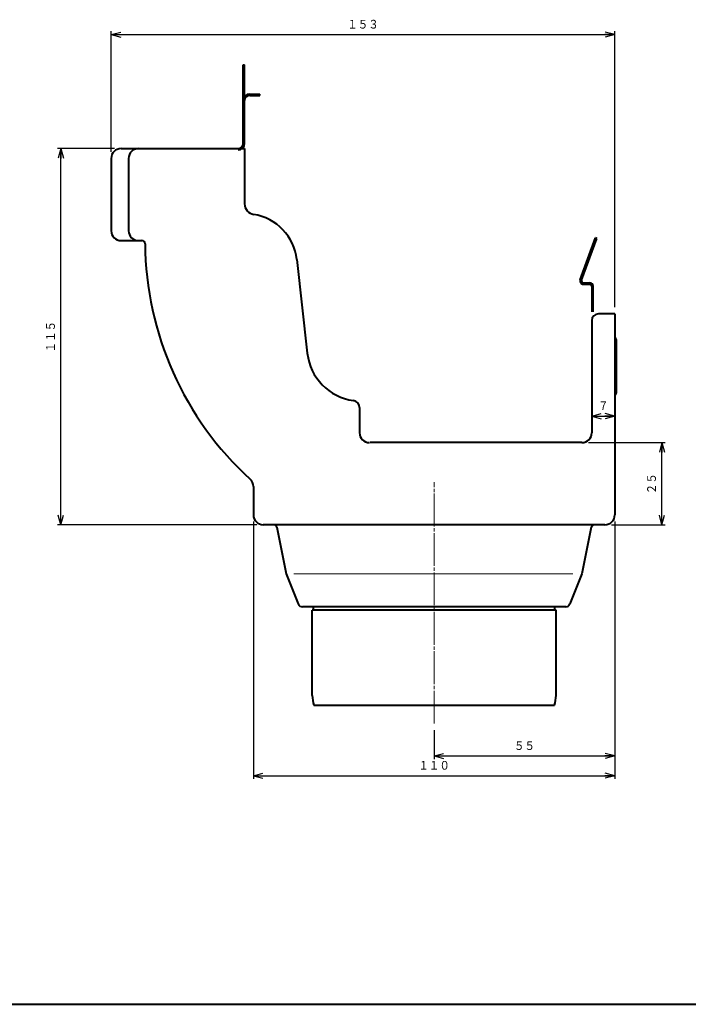
# Model space of a CAD drawing. Units: millimetres. Extents: x 15 to 820, y 12 to 582.
# Drawn here: x 413 to 616, y 12 to 312 of the extents above; entities that cross this region are included whole.
import ezdxf
from ezdxf.enums import TextEntityAlignment as Align

# ---------------------------------------------------------------- set-up
doc = ezdxf.new("R2010")
doc.units = ezdxf.units.MM
doc.linetypes.add('1pen実線', pattern=[0])
doc.linetypes.add('3pen一点鎖線', pattern=[12, 10, -0.5, 1, -0.5])
doc.layers.add('図面枠_01', color=1, linetype='1pen実線', lineweight=40)
doc.styles.add('ＭＳ ゴシック', font='txt')
doc.dimstyles.new('FX_DIMINFO', dxfattribs={"dimtxt": 3.5, "dimasz": 3, "dimexe": 1, "dimexo": 2, "dimgap": 1, "dimtad": 1, "dimdec": 1, "dimdsep": 46, "dimtxsty": 'ＭＳ ゴシック', "dimblk1": 'FXTIP_ARROW_S', "dimblk2": 'FXTIP_ARROW_E', "dimsah": 1, "dimcen": 2.5, "dimdle": 6, "dimadec": 1, "dimazin": 2, "dimtfac": 1, "dimtmove": 0, "dimatfit": 3, "dimldrblk": 'FXTIP_ARROW_S', "dimfxl": 1, "dimtolj": 1, "dimarcsym": 0})

# ---------------------------------------------------------------- blocks, each defined once
blk = doc.blocks.new('FXTIP_ARROW_S')
at = {"color": 0, "linetype": 'Continuous', "lineweight": -2}
for q in [(-1, 0), (-0.966, 0.259), (-0.966, -0.259)]:
    blk.add_line((0, 0), q, dxfattribs=at)
blk = doc.blocks.new('FXTIP_ARROW_E')
at = {"color": 0, "linetype": 'Continuous', "lineweight": -2}
for q in [(-1, 0), (-0.966, 0.259), (-0.966, -0.259)]:
    blk.add_line((0, 0), q, dxfattribs=at)
blk = doc.blocks.new('*D20')
at = {"color": 0, "linetype": 'ByBlock', "lineweight": -2}
for p, q in [((440.8, 271.53), (440.8, 308.26)), ((440.8, 307.26), (594.1, 307.26)), ((594.1, 224.23), (594.1, 308.26))]:
    blk.add_line(p, q, dxfattribs=at)
at = {"color": 0, "linetype": 'ByBlock', "lineweight": -2, "xscale": 3, "yscale": 3}
for name, p, rotation in [('FXTIP_ARROW_S', (440.8, 307.26), 180), ('FXTIP_ARROW_E', (594.1, 307.26), 360)]:
    blk.add_blockref(name, p, dxfattribs=dict(at, rotation=rotation))
at = {"color": 7, "linetype": 'ByBlock', "lineweight": 30, "style": 'ＭＳ ゴシック', "width": 0.884503}
blk.add_text('１５３', height=2.652, dxfattribs=at).set_placement((517.45, 308.26), align=Align.BOTTOM_CENTER)
blk = doc.blocks.new('*D23')
at = {"color": 0, "linetype": 'ByBlock', "lineweight": -2}
for p, q in [((441.8, 272.53), (424.48, 272.53)), ((425.48, 158.03), (425.48, 272.53)), ((485.1, 158.03), (424.48, 158.03))]:
    blk.add_line(p, q, dxfattribs=at)
at = {"color": 0, "linetype": 'ByBlock', "lineweight": -2, "xscale": 3, "yscale": 3}
for name, p, rotation in [('FXTIP_ARROW_E', (425.48, 272.53), 90), ('FXTIP_ARROW_S', (425.48, 158.03), 270)]:
    blk.add_blockref(name, p, dxfattribs=dict(at, rotation=rotation))
at = {"color": 7, "linetype": 'ByBlock', "lineweight": 30, "style": 'ＭＳ ゴシック', "width": 0.884503}
blk.add_text('１１５', height=2.652, rotation=90, dxfattribs=at).set_placement((424.48, 215.28), align=Align.BOTTOM_CENTER)
blk = doc.blocks.new('*D24')
at = {"color": 0, "linetype": 'ByBlock', "lineweight": -2}
for p, q in [((586.1, 183.03), (609.44, 183.03)), ((608.44, 158.03), (608.44, 183.03)), ((593.1, 158.03), (609.44, 158.03))]:
    blk.add_line(p, q, dxfattribs=at)
at = {"color": 0, "linetype": 'ByBlock', "lineweight": -2, "xscale": 3, "yscale": 3}
for name, p, rotation in [('FXTIP_ARROW_E', (608.44, 183.03), 90), ('FXTIP_ARROW_S', (608.44, 158.03), 270)]:
    blk.add_blockref(name, p, dxfattribs=dict(at, rotation=rotation))
at = {"color": 7, "linetype": 'ByBlock', "lineweight": 30, "style": 'ＭＳ ゴシック', "width": 0.884503}
blk.add_text('２５', height=2.652, rotation=90, dxfattribs=at).set_placement((607.44, 170.53), align=Align.BOTTOM_CENTER)
blk = doc.blocks.new('*D25')
at = {"color": 0, "linetype": 'ByBlock', "lineweight": -2}
blk.add_line((587.1, 191.09), (594.1, 191.09), dxfattribs=at)
at = {"color": 0, "linetype": 'ByBlock', "lineweight": -2, "xscale": 3, "yscale": 3}
for name, p, rotation in [('FXTIP_ARROW_S', (587.1, 191.09), 180), ('FXTIP_ARROW_E', (594.1, 191.09), 360)]:
    blk.add_blockref(name, p, dxfattribs=dict(at, rotation=rotation))
at = {"color": 7, "linetype": 'ByBlock', "lineweight": 30, "style": 'ＭＳ ゴシック', "width": 0.884503}
blk.add_text('７', height=2.65, dxfattribs=at).set_placement((590.6, 192.09), align=Align.BOTTOM_CENTER)
blk = doc.blocks.new('*D28')
at = {"color": 0, "linetype": 'ByBlock', "lineweight": -2}
for p, q in [((484.1, 159.03), (484.1, 80.61)), ((594.1, 159.03), (594.1, 80.61)), ((484.1, 81.61), (594.1, 81.61))]:
    blk.add_line(p, q, dxfattribs=at)
at = {"color": 0, "linetype": 'ByBlock', "lineweight": -2, "xscale": 3, "yscale": 3}
for name, p, rotation in [('FXTIP_ARROW_S', (484.1, 81.61), 180), ('FXTIP_ARROW_E', (594.1, 81.61), 360)]:
    blk.add_blockref(name, p, dxfattribs=dict(at, rotation=rotation))
at = {"color": 7, "linetype": 'ByBlock', "lineweight": 30, "style": 'ＭＳ ゴシック', "width": 0.884503}
blk.add_text('１１０', height=2.652, dxfattribs=at).set_placement((539.1, 82.61), align=Align.BOTTOM_CENTER)
blk = doc.blocks.new('*D29')
at = {"color": 0, "linetype": 'ByBlock', "lineweight": -2}
for p, q in [((539.1, 95.48), (539.1, 86.61)), ((539.1, 87.61), (594.1, 87.61))]:
    blk.add_line(p, q, dxfattribs=at)
at = {"color": 0, "linetype": 'ByBlock', "lineweight": -2, "xscale": 3, "yscale": 3}
for name, p, rotation in [('FXTIP_ARROW_S', (539.1, 87.61), 180), ('FXTIP_ARROW_E', (594.1, 87.61), 360)]:
    blk.add_blockref(name, p, dxfattribs=dict(at, rotation=rotation))
at = {"color": 7, "linetype": 'ByBlock', "lineweight": 30, "style": 'ＭＳ ゴシック', "width": 0.884503}
blk.add_text('５５', height=2.652, dxfattribs=at).set_placement((566.6, 88.61), align=Align.BOTTOM_CENTER)

msp = doc.modelspace()

# ---------------------------------------------------------------- linework, layer by layer
at = {"layer": '図面枠_01', "color": 5}
for p, q in [((481, 274.13), (481, 298.03)), ((481, 298.03), (481.4, 298.03)), ((481.4, 274.13), (481.4, 298.03)), ((483, 289.15), (486, 289.15)), ((483, 288.75), (486, 288.75)), ((486, 288.75), (486, 289.15)), ((443.8, 272.53), (481.4, 272.53)), ((481.4, 272.53), (481.4, 255.71)), ((440.8, 269.53), (440.8, 247.53)), ((446.1, 269.53), (446.1, 247.53)), ((443.8, 244.53), (450.1, 244.53)), ((583.59, 232.57), (588.23, 245.33)), ((583.96, 232.44), (588.6, 245.18)), ((588.6, 245.18), (588.23, 245.33)), ((497.3, 238.77), (500.5, 210.21)), ((584.53, 231.63), (586.5, 231.63)), ((584.53, 231.23), (586.5, 231.23)), ((587.1, 230.63), (587.1, 222.83)), ((587.5, 222.83), (587.5, 230.63)), ((594.1, 222.23), (589.1, 222.23)), ((594.1, 222.23), (594.1, 161.03)), ((587.1, 220.23), (587.1, 186.03)), ((594.5, 214.43), (594.5, 198.03)), ((516.4, 193.7), (516.4, 186.03)), ((584.1, 183.03), (519.65, 183.03)), ((484.1, 169.69), (484.1, 161.03)), ((591.1, 158.03), (487.1, 158.03)), ((491.26, 157.23), (494.1, 143.03)), ((586.94, 157.23), (584.1, 143.03)), ((494.1, 143.03), (497.75, 133.91)), ((584.1, 143.03), (580.45, 133.91)), ((579.15, 133.03), (499.05, 133.03)), ((576.2, 132.03), (502, 132.03)), ((502, 106.03), (502, 132.03)), ((502.4, 132.03), (502.4, 132.83)), ((575.8, 132.03), (575.8, 132.83)), ((576.2, 106.03), (576.2, 132.03)), ((575.7, 103.03), (502.5, 103.03))]:
    msp.add_line(p, q, dxfattribs=at)
at = {"layer": '図面枠_01', "color": 6, "linetype": '3pen一点鎖線', "lineweight": 20}
msp.add_line((539.1, 97.48), (539.1, 170.93), dxfattribs=at)
at = {"layer": '図面枠_01', "color": 6, "lineweight": 20}
msp.add_line((581.37, 143.03), (496.42, 143.03), dxfattribs=at)
at = {"layer": '図面枠_01', "color": 126}
msp.add_line((15, 12), (820, 12), dxfattribs=at)
at = {"layer": '図面枠_01', "color": 5}
for centre, radius, start, end in [((483, 287.15), 2, 90, 180), ((483, 287.15), 1.6, 90, 180), ((479.4, 274.13), 2, 270, 0), ((479.4, 274.13), 1.6, 270, 0), ((443.8, 269.53), 3, 90, 180), ((449.1, 269.53), 3, 90, 180), ((484.65, 255.71), 3.25, 180, 261.1737), ((481.75, 237.03), 15.65, 6.3903, 81.1737), ((443.8, 247.53), 3, 180, 270), ((449.1, 247.53), 3, 180, 270), ((450.1, 243.53), 1, 0.4871, 90), ((549.1, 244.37), 98, 180.4871, 227.6803), ((584.53, 232.23), 1, 160, 270), ((584.53, 232.23), 0.6, 160, 270), ((586.5, 230.63), 1, 0, 90), ((586.5, 230.63), 0.6, 0, 90), ((589.1, 220.23), 2, 90, 180), ((593.7, 214.43), 0.8, 0, 60), ((516.75, 212.03), 16.35, 186.3903, 262.2336), ((593.7, 198.03), 0.8, 300, 0), ((514.25, 193.7), 2.15, 0, 82.2336), ((519.4, 186.03), 3, 180, 270), ((584.1, 186.03), 3, 270, 0), ((481.1, 169.69), 3, 0, 47.6803), ((487.1, 161.03), 3, 180, 270), ((591.1, 161.03), 3, 270, 0), ((490.28, 157.03), 1, 11.3099, 90), ((587.92, 157.03), 1, 90, 168.6901), ((499.05, 134.43), 1.4, 201.8014, 270), ((502.2, 132.83), 0.2, 0, 90), ((576, 132.83), 0.2, 90, 180), ((579.15, 134.43), 1.4, 270, 338.1986), ((512, 106.16), 10, 180.7155, 198.2092), ((566.2, 106.16), 10, 341.7908, 359.2845)]:
    msp.add_arc(centre, radius, start, end, dxfattribs=at)

# ---------------------------------------------------------------- dimensions: what is measured, and where the dimension line sits
at = {"layer": '図面枠_01', "color": 6, "lineweight": 20}
for base, p1, p2, picture, middle in [((594.1, 307.26), (440.8, 269.53), (594.1, 222.23), '*D20', (517.45, 308.26)), ((594.1, 191.09), (587.1, 220.23), (594.1, 305.19), '*D25', (590.6, 192.09)), ((594.1, 87.61), (539.1, 97.48), (594.1, 161.03), '*D29', (566.6, 88.61))]:
    dim = msp.add_linear_dim(base=base, p1=p1, p2=p2, dimstyle='FX_DIMINFO', override={"dimblk1": 'FXTIP_ARROW_S', "dimblk2": 'FXTIP_ARROW_E', "dimsah": 1, "dimclrt": 1}, dxfattribs=at)
    dim.commit()
    dim.dimension.update_dxf_attribs({"geometry": picture, "text_midpoint": middle})
for base, p1, p2, picture, middle in [((425.48, 272.53), (487.1, 158.03), (443.8, 272.53), '*D23', (424.48, 215.28)), ((608.44, 183.03), (591.1, 158.03), (584.1, 183.03), '*D24', (607.44, 170.53))]:
    dim = msp.add_linear_dim(base=base, p1=p1, p2=p2, angle=90, dimstyle='FX_DIMINFO', override={"dimblk1": 'FXTIP_ARROW_S', "dimblk2": 'FXTIP_ARROW_E', "dimsah": 1, "dimclrt": 1}, dxfattribs=at)
    dim.commit()
    dim.dimension.update_dxf_attribs({"geometry": picture, "text_midpoint": middle})
dim = msp.add_aligned_dim(p1=(484.1, 161.03), p2=(594.1, 161.03), distance=-79.42, dimstyle='FX_DIMINFO', override={"dimblk1": 'FXTIP_ARROW_S', "dimblk2": 'FXTIP_ARROW_E', "dimsah": 1, "dimclrt": 1}, dxfattribs=at)
dim.commit()
dim.dimension.update_dxf_attribs({"geometry": '*D28', "text_midpoint": (539.1, 82.61)})

doc.saveas('drawing.dxf')
